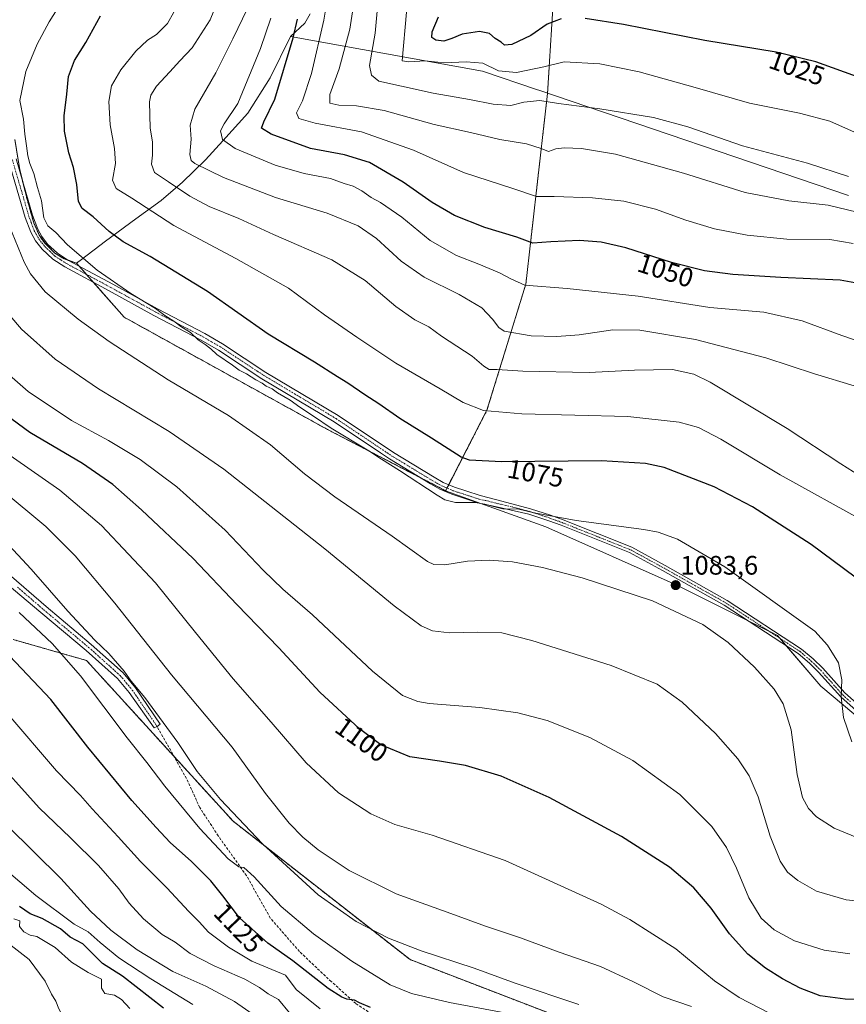
# Model space of a CAD drawing. Units: metres. Extents: x 651438 to 654893, y 4746293 to 4748682.
# Drawn here: x 653479 to 653788, y 4747969 to 4748338 of the extents above; entities that cross this region are included whole.
import ezdxf
from ezdxf.enums import TextEntityAlignment as Align

# ---------------------------------------------------------------- set-up
doc = ezdxf.new("R2010")
doc.units = ezdxf.units.M
doc.header["$MEASUREMENT"] = 0
for name, pattern in [('TRAZO_Y_PUNTO', [1, 0.5, -0.25, 0, -0.25]), ('TRAZOS', [0.75, 0.5, -0.25]), ('TRAZOSX2', [1.5, 1, -0.5])]:
    doc.linetypes.add(name, pattern=pattern)
for name, color, linetype, lineweight in [('Arbolado forestal', 92, 'TRAZOS', 0), ('Arbolado forestal CxS', 92, 'Continuous', 0), ('Camino', 19, 'Continuous', 0), ('Camino Cxs', 19, 'Continuous', 0), ('Camino eje', 39, 'TRAZO_Y_PUNTO', 13), ('Carátula', 7, 'Continuous', 5), ('Cultivos herbáceos CxS', 92, 'Continuous', 0), ('Curva de nivel maestra', 36, 'Continuous', 30), ('Curva de nivel normal', 36, 'Continuous', 0), ('Municipio', 9, 'Continuous', 13), ('Municipio CxS', 142, 'Continuous', 0), ('Prado', 92, 'Continuous', 0), ('Prado CxS', 92, 'Continuous', 0), ('Punto de cota en terreno', 7, 'Continuous', 0), ('Rótulo de curva de nivel directora', 19, 'Continuous', 0), ('Rótulo de punto de cota en terreno', 19, 'Continuous', 0), ('Senda', 19, 'TRAZOSX2', 0)]:
    doc.layers.add(name, color=color, linetype=linetype, lineweight=lineweight)
doc.styles.add('Arial', font='txt', dxfattribs={"height": 0.2})

# ---------------------------------------------------------------- blocks, each defined once
blk = doc.blocks.new('*U163')
at = {"layer": 'Curva de nivel normal', "color": 36, "linetype": 'Continuous', "lineweight": 0}
blk.add_polyline3d([(653791.04, 4748254.48, 1045), (653782.26, 4748255.88, 1045), (653766.1, 4748256.04, 1045), (653751.32, 4748257.53, 1045), (653739, 4748259.92, 1045), (653728.26, 4748263.14, 1045), (653716.88, 4748267.22, 1045), (653705.02, 4748270.22, 1045), (653693.29, 4748271.57, 1045), (653678.95, 4748272.09, 1045), (653672.29, 4748271.97, 1045), (653663.86, 4748274.86, 1045), (653644.91, 4748281, 1045), (653626.2, 4748289.41, 1045), (653606.67, 4748296.28, 1045), (653589.31, 4748299.56, 1045), (653583.17, 4748301.21, 1045), (653582.34, 4748303.43, 1045), (653584.62, 4748307.91, 1045), (653588.01, 4748318.09, 1045), (653592.6, 4748338.06, 1045), (653594.71, 4748351.01, 1045)], dxfattribs=at)
blk = doc.blocks.new('*U170')
at = {"layer": 'Curva de nivel normal', "color": 36, "linetype": 'Continuous', "lineweight": 0}
blk.add_polyline3d([(653791.4, 4748201.08, 1060), (653776.56, 4748205.58, 1060), (653758.29, 4748211.55, 1060), (653731.88, 4748218.46, 1060), (653710.99, 4748222.01, 1060), (653700.88, 4748222.04, 1060), (653688.29, 4748220.22, 1060), (653679.95, 4748219.57, 1060), (653670.29, 4748219.78, 1060), (653660.17, 4748221.58, 1060), (653658.18, 4748222.9, 1060), (653655.83, 4748226.08, 1060), (653651.84, 4748230.31, 1060), (653643.29, 4748235.26, 1060), (653630.25, 4748241.79, 1060), (653621.56, 4748247.86, 1060), (653612.3, 4748256.33, 1060), (653605.51, 4748261.04, 1060), (653593.79, 4748265.83, 1060), (653574.52, 4748271.68, 1060), (653555.04, 4748279.14, 1060), (653544.2, 4748284.38, 1060), (653542.84, 4748285.48, 1060), (653542.32, 4748287.8, 1060), (653542.93, 4748293.51, 1060), (653542.48, 4748298.75, 1060), (653544.27, 4748304.73, 1060), (653552.08, 4748318.3, 1060), (653558.44, 4748331.04, 1060), (653563.99, 4748342.41, 1060)], dxfattribs=at)
blk = doc.blocks.new('*U192')
at = {"layer": 'Curva de nivel normal', "color": 36, "linetype": 'Continuous', "lineweight": 0}
blk.add_polyline3d([(653798.26, 4748164.38, 1065), (653786.35, 4748171.86, 1065), (653766.22, 4748185.14, 1065), (653737.38, 4748202.52, 1065), (653731.31, 4748205.47, 1065), (653723.29, 4748207.19, 1065), (653709.07, 4748206.91, 1065), (653692.1, 4748206.12, 1065), (653667.13, 4748206.63, 1065), (653657.51, 4748207.2, 1065), (653654.6, 4748207.21, 1065), (653652.59, 4748208.43, 1065), (653648.18, 4748212.2, 1065), (653636.67, 4748219.73, 1065), (653632.01, 4748223.25, 1065), (653626.71, 4748225.76, 1065), (653619.62, 4748230.78, 1065), (653608.13, 4748240.55, 1065), (653595.62, 4748248.36, 1065), (653573.79, 4748257.84, 1065), (653560.68, 4748263.75, 1065), (653549.57, 4748268.33, 1065), (653542.35, 4748272.1, 1065), (653534.36, 4748277.49, 1065), (653529.17, 4748281.08, 1065), (653528.01, 4748284.15, 1065), (653528.42, 4748287.57, 1065), (653528.43, 4748292.52, 1065), (653527.52, 4748297.61, 1065), (653527.2, 4748307.52, 1065), (653527.71, 4748309.93, 1065), (653529.89, 4748313.37, 1065), (653534.87, 4748318.71, 1065), (653538.58, 4748322.88, 1065), (653543.26, 4748327.75, 1065), (653549.97, 4748338.18, 1065), (653552.7, 4748345, 1065)], dxfattribs=at)
blk = doc.blocks.new('*U195')
at = {"layer": 'Curva de nivel normal', "color": 36, "linetype": 'Continuous', "lineweight": 0}
blk.add_polyline3d([(653791.52, 4748296.16, 1030), (653782.26, 4748300.27, 1030), (653770.85, 4748303.31, 1030), (653752.19, 4748306.98, 1030), (653731.82, 4748312.9, 1030), (653710.81, 4748318.72, 1030), (653696.01, 4748321.74, 1030), (653682.62, 4748322.54, 1030), (653675.1, 4748320.56, 1030), (653664.8, 4748318.47, 1030), (653658.08, 4748319.16, 1030), (653652.24, 4748321.94, 1030), (653645.99, 4748322.51, 1030), (653637.73, 4748322.12, 1030), (653630.61, 4748322.8, 1030), (653624.46, 4748322.51, 1030), (653622, 4748322.85, 1030), (653623.63, 4748341.05, 1030)], dxfattribs=at)
blk = doc.blocks.new('*U223')
at = {"layer": 'Curva de nivel normal', "color": 36, "linetype": 'Continuous', "lineweight": 0}
blk.add_polyline3d([(653792.52, 4748266.18, 1040), (653781.62, 4748268.81, 1040), (653766.86, 4748270.39, 1040), (653750.52, 4748273.47, 1040), (653727.36, 4748280.78, 1040), (653701.91, 4748287.87, 1040), (653689.17, 4748290.06, 1040), (653682.66, 4748290.28, 1040), (653679.56, 4748289.87, 1040), (653676.8, 4748288.93, 1040), (653674.1, 4748290.07, 1040), (653668.52, 4748291.77, 1040), (653658.62, 4748293.38, 1040), (653647.6, 4748296.02, 1040), (653633.94, 4748299.05, 1040), (653615.15, 4748304.22, 1040), (653604.78, 4748306.04, 1040), (653598.24, 4748306.19, 1040), (653594.85, 4748307.04, 1040), (653594.8, 4748310.28, 1040), (653598.33, 4748319.85, 1040), (653602.28, 4748334.66, 1040), (653604.5, 4748348.71, 1040)], dxfattribs=at)
blk = doc.blocks.new('*U226')
at = {"layer": 'Curva de nivel normal', "color": 36, "linetype": 'Continuous', "lineweight": 0}
blk.add_polyline3d([(653789.27, 4748279.5, 1035), (653773.91, 4748284.53, 1035), (653749.46, 4748291.06, 1035), (653729.06, 4748298.15, 1035), (653716.16, 4748301.58, 1035), (653696.06, 4748304.81, 1035), (653680.52, 4748306.92, 1035), (653673.56, 4748307.98, 1035), (653667.6, 4748307.35, 1035), (653662.74, 4748306.16, 1035), (653656.05, 4748306.67, 1035), (653647.2, 4748308.36, 1035), (653633.62, 4748310.75, 1035), (653621.67, 4748313.37, 1035), (653613.15, 4748315.27, 1035), (653610.43, 4748317.43, 1035), (653609.74, 4748321.08, 1035), (653611.88, 4748333.19, 1035), (653614.18, 4748359.33, 1035)], dxfattribs=at)
blk = doc.blocks.new('*U229')
at = {"layer": 'Curva de nivel normal', "color": 36, "linetype": 'Continuous', "lineweight": 0}
blk.add_polyline3d([(653800.95, 4748215.02, 1055), (653786.78, 4748219.93, 1055), (653771.93, 4748225.46, 1055), (653757.53, 4748228.71, 1055), (653737.31, 4748230.48, 1055), (653710.44, 4748234.74, 1055), (653683.8, 4748237.58, 1055), (653667.96, 4748238.76, 1055), (653662.63, 4748241.12, 1055), (653658.49, 4748243.39, 1055), (653650.75, 4748246.64, 1055), (653642.29, 4748249.88, 1055), (653632.42, 4748255.58, 1055), (653621.83, 4748264.26, 1055), (653613.77, 4748269.8, 1055), (653610.35, 4748271.62, 1055), (653606.8, 4748274.2, 1055), (653603.56, 4748275.9, 1055), (653600.21, 4748276.96, 1055), (653595.04, 4748278.72, 1055), (653585.19, 4748280.64, 1055), (653574.39, 4748283.78, 1055), (653559.36, 4748289.99, 1055), (653554.57, 4748293.37, 1055), (653553.82, 4748296.67, 1055), (653555.22, 4748299.22, 1055), (653560.4, 4748306.93, 1055), (653568.9, 4748327.53, 1055), (653572.76, 4748338.85, 1055)], dxfattribs=at)
blk = doc.blocks.new('*U232')
at = {"layer": 'Curva de nivel normal', "color": 36, "linetype": 'Continuous', "lineweight": 0}
blk.add_polyline3d([(653795.2, 4748150.24, 1070), (653763.67, 4748167.79, 1070), (653741.42, 4748181.17, 1070), (653733.06, 4748185.48, 1070), (653725.77, 4748187.52, 1070), (653706.57, 4748189.58, 1070), (653666.82, 4748190.6, 1070), (653652.5, 4748191.84, 1070), (653644.86, 4748194.9, 1070), (653636.25, 4748199.91, 1070), (653619.62, 4748209.53, 1070), (653605, 4748219.34, 1070), (653592.8, 4748227.75, 1070), (653579.33, 4748237.64, 1070), (653559.66, 4748248.84, 1070), (653536.43, 4748261.11, 1070), (653520.58, 4748271.38, 1070), (653514.78, 4748275.07, 1070), (653513.43, 4748278.2, 1070), (653514.45, 4748284.41, 1070), (653514.19, 4748290.04, 1070), (653512.52, 4748298.92, 1070), (653512.06, 4748307.6, 1070), (653513.06, 4748313.46, 1070), (653516.54, 4748319.43, 1070), (653522.18, 4748326.42, 1070), (653526.45, 4748330.6, 1070), (653529.91, 4748332.7, 1070), (653534.04, 4748336.87, 1070), (653536.42, 4748341.04, 1070)], dxfattribs=at)
blk = doc.blocks.new('*U252')
at = {"layer": 'Curva de nivel maestra', "color": 36, "linetype": 'Continuous', "lineweight": 30}
blk.add_polyline3d([(653798.54, 4748238.47, 1050), (653786.18, 4748240.74, 1050), (653763.91, 4748241.64, 1050), (653745.94, 4748242.77, 1050), (653735.26, 4748244.24, 1050), (653722.91, 4748247.27, 1050), (653705.76, 4748252.75, 1050), (653696.55, 4748254.97, 1050), (653688.38, 4748255.49, 1050), (653677.72, 4748255.06, 1050), (653670.95, 4748254.59, 1050), (653664.95, 4748256.75, 1050), (653652.97, 4748260.44, 1050), (653641.58, 4748264.91, 1050), (653633.24, 4748269.75, 1050), (653622.35, 4748277.37, 1050), (653609.77, 4748284.8, 1050), (653600.38, 4748287.62, 1050), (653587.59, 4748290.01, 1050), (653572.91, 4748295.33, 1050), (653569.28, 4748297.57, 1050), (653570.16, 4748300.03, 1050), (653574.18, 4748308.46, 1050), (653581.15, 4748331.48, 1050), (653582.73, 4748338.5, 1050)], dxfattribs=at)
blk = doc.blocks.new('*U259')
at = {"layer": 'Curva de nivel maestra', "color": 36, "linetype": 'Continuous', "lineweight": 30}
for points in [[(653794, 4748316.36, 1025), (653776.95, 4748322.48, 1025), (653762.18, 4748326.08, 1025), (653735.41, 4748330.52, 1025), (653704.95, 4748336.5, 1025), (653690.59, 4748338.7, 1025)], [(653681.49, 4748338.57, 1025), (653676.26, 4748336.56, 1025), (653670.16, 4748332.36, 1025), (653663.02, 4748328.97, 1025), (653660.3, 4748328.72, 1025), (653659.06, 4748329.82, 1025), (653656.85, 4748331.27, 1025), (653654.67, 4748333.09, 1025), (653650.96, 4748333.9, 1025), (653644.44, 4748332.9, 1025), (653640.6, 4748331.17, 1025), (653637.51, 4748330.26, 1025), (653634.55, 4748330.64, 1025), (653633.12, 4748331.56, 1025), (653633.19, 4748333.67, 1025), (653635.55, 4748339.32, 1025)]]:
    blk.add_polyline3d(points, dxfattribs=at)
blk = doc.blocks.new('5PATER')
at = {"layer": 'Carátula', "linetype": 'Continuous', "lineweight": 5}
h = blk.add_hatch(color=250, dxfattribs=at)
edge = h.paths.add_edge_path()
edge.add_ellipse((0, 0.01), major_axis=(-1.33, -1.34), ratio=0.999422, start_angle=0, end_angle=360)

msp = doc.modelspace()

# ---------------------------------------------------------------- linework, layer by layer
at = {"layer": 'Arbolado forestal', "color": 92, "linetype": 'TRAZOS', "lineweight": 0}
for points in [[(653678.8, 4748348.71, 1020.83), (653676.44, 4748310.65, 1033.64), (653676.44, 4748310.65, 1033.64), (653668.3, 4748239.19, 1054.48), (653653.72, 4748191.93, 1069.67), (653639.4, 4748164.05, 1078.68), (653638.75, 4748162.79, 1079.08), (653638.25, 4748161.82, 1079.27)], [(653638.25, 4748161.82, 1079.27), (653628.26, 4748166.99, 1079.2), (653594.02, 4748184.7, 1080.34), (653517.7, 4748226.82, 1082.02), (653506.26, 4748239.83, 1080.99), (653503.57, 4748242.89, 1080.95), (653500.87, 4748245.95, 1080.74), (653499.95, 4748247, 1080.74), (653499.94, 4748247, 1080.74), (653496.87, 4748248.11, 1081.19), (653495.21, 4748248.71, 1081.23), (653491.75, 4748250.82, 1081.29), (653488.01, 4748254.57, 1081.5), (653485.96, 4748257.36, 1081.76), (653483.84, 4748262.13, 1081.41), (653481.51, 4748270.48, 1081.76), (653479.83, 4748277.22, 1081.43), (653478.6, 4748282.11, 1081.41), (653476.82, 4748293.32, 1081.27)], [(653693.36, 4747959.79, 1118.83), (653624.9, 4747986.14, 1116.76), (653558.62, 4748037.94, 1115.76), (653536.45, 4748062.24, 1116.56), (653503.66, 4748098.18, 1117.51), (653476.19, 4748106.05, 1123.18)]]:
    msp.add_polyline3d(points, dxfattribs=at)
at = {"layer": 'Arbolado forestal CxS', "color": 92, "linetype": 'Continuous', "lineweight": 0}
for points in [[(653678.8, 4748348.71, 1020.83), (653676.45, 4748310.65, 1033.64), (653676.44, 4748310.65, 1033.65), (653668.3, 4748239.19, 1054.48), (653653.72, 4748191.93, 1069.67), (653638.25, 4748161.82, 1079.27), (653594.02, 4748184.7, 1080.34), (653517.7, 4748226.82, 1082.02), (653499.95, 4748247, 1080.74), (653499.94, 4748247, 1080.74), (653495.21, 4748248.71, 1081.23), (653491.75, 4748250.82, 1081.29), (653488.01, 4748254.57, 1081.5), (653485.96, 4748257.36, 1081.76), (653483.84, 4748262.13, 1081.41), (653481.51, 4748270.48, 1081.76), (653478.6, 4748282.11, 1081.41), (653476.82, 4748293.32, 1081.27)], [(653678.8, 4748348.71, 1020.83), (653676.45, 4748310.65, 1033.64), (653676.44, 4748310.65, 1033.65), (653668.3, 4748239.19, 1054.48), (653653.72, 4748191.93, 1069.67), (653638.25, 4748161.82, 1079.27), (653594.02, 4748184.7, 1080.34), (653517.7, 4748226.82, 1082.02), (653499.95, 4748247, 1080.74), (653499.94, 4748247, 1080.74), (653495.21, 4748248.71, 1081.23), (653491.75, 4748250.82, 1081.29), (653488.01, 4748254.57, 1081.5), (653485.96, 4748257.36, 1081.76), (653483.84, 4748262.13, 1081.41), (653481.51, 4748270.48, 1081.76), (653478.6, 4748282.11, 1081.41), (653476.82, 4748293.32, 1081.27)], [(653476.19, 4748106.05, 1123.18), (653503.66, 4748098.18, 1117.51), (653558.62, 4748037.94, 1115.76), (653624.9, 4747986.14, 1116.76), (653693.36, 4747959.79, 1118.83)], [(653476.19, 4748106.05, 1123.18), (653503.66, 4748098.18, 1117.51), (653558.62, 4748037.94, 1115.76), (653624.9, 4747986.14, 1116.76), (653693.36, 4747959.79, 1118.83)]]:
    msp.add_polyline3d(points, dxfattribs=at)
at = {"layer": 'Camino', "color": 19, "linetype": 'Continuous', "lineweight": 0}
for points in [[(653792.08, 4748079.48, 1078.83), (653786.31, 4748084.52, 1079.91), (653778.04, 4748093.77, 1081.44), (653774.58, 4748097.17, 1081.73), (653770.33, 4748100.76, 1081.92), (653742.63, 4748118.89, 1082.47), (653719.49, 4748131.9, 1082.49), (653707.17, 4748138.66, 1081.66), (653681.5, 4748148.86, 1080.41), (653676.89, 4748150.56, 1080.26), (653669.4, 4748153, 1080.3), (653656.79, 4748155.93, 1079.91), (653650.34, 4748157.3, 1079.74), (653640.62, 4748160.45, 1079.35), (653636.05, 4748162.39, 1079.35), (653632.52, 4748164.4, 1079.27), (653617.19, 4748173.72, 1079.16), (653613.79, 4748176, 1079.2), (653596.43, 4748187.61, 1079.21), (653569.4, 4748203.73, 1079.58), (653553.09, 4748214.47, 1079.5), (653546.59, 4748218.24, 1079.72), (653528.9, 4748227.49, 1080.49), (653512.13, 4748236.66, 1080.91), (653495.48, 4748245.65, 1081.88), (653490.97, 4748248.57, 1081.59), (653486.97, 4748252.3, 1081.88), (653484.54, 4748255.41, 1082.38), (653482.77, 4748258.62, 1082.24), (653480.69, 4748264.19, 1082.43), (653474.46, 4748285.51, 1082.63)], [(653477.22, 4748286.15, 1081.73), (653483.37, 4748265.09, 1081.34), (653485.35, 4748259.8, 1081.46), (653486.9, 4748256.98, 1081.55), (653489.07, 4748254.22, 1081.36), (653492.72, 4748250.81, 1081.15), (653496.92, 4748248.08, 1081.19), (653513.49, 4748239.15, 1080), (653530.23, 4748229.98, 1079.78), (653547.96, 4748220.72, 1078.88), (653554.58, 4748216.87, 1078.53), (653570.91, 4748206.13, 1078.75), (653597.94, 4748190, 1078.39), (653618.71, 4748176.11, 1078.41), (653633.95, 4748166.84, 1078.54), (653637.3, 4748164.94, 1078.58), (653641.61, 4748163.1, 1078.77), (653645.86, 4748161.73, 1078.67), (653651.21, 4748159.99, 1078.76), (653657.46, 4748158.35, 1079.08), (653670.01, 4748155.07, 1079.62), (653677.6, 4748152.6, 1079.66), (653682.28, 4748150.88, 1079.9), (653708.09, 4748140.62, 1081.26), (653720.54, 4748133.79, 1081.91), (653743.76, 4748120.73, 1081.87), (653771.62, 4748102.5, 1081.43), (653776.04, 4748098.77, 1081.28), (653779.61, 4748095.27, 1081.05), (653787.83, 4748086.06, 1079.58), (653793.42, 4748081.19, 1078.56)], [(653468.91, 4748135.26, 1117.42), (653488.46, 4748118.37, 1116.59), (653505.39, 4748104.21, 1115.84), (653517.35, 4748093.53, 1115.01), (653521.97, 4748088, 1114.86), (653531.23, 4748074.4, 1115.34), (653530.12, 4748073.44, 1115.85), (653529.01, 4748072.96, 1116.12), (653519.63, 4748086.24, 1115.84), (653515.25, 4748091.5, 1116.09), (653503.49, 4748102, 1116.85), (653486.57, 4748116.15, 1117.53), (653466.68, 4748132.81, 1118.43)]]:
    msp.add_polyline3d(points, dxfattribs=at)
at = {"layer": 'Camino Cxs', "color": 19, "linetype": 'Continuous', "lineweight": 0}
for points in [[(653792.08, 4748079.48, 1078.83), (653786.31, 4748084.52, 1079.91), (653778.04, 4748093.77, 1081.44), (653774.58, 4748097.17, 1081.73), (653770.33, 4748100.76, 1081.92), (653742.63, 4748118.89, 1082.47), (653719.49, 4748131.9, 1082.49), (653707.17, 4748138.66, 1081.66), (653681.5, 4748148.86, 1080.41), (653676.89, 4748150.56, 1080.26), (653669.4, 4748153, 1080.3), (653656.79, 4748155.93, 1079.91), (653650.34, 4748157.3, 1079.74), (653640.62, 4748160.45, 1079.35), (653636.05, 4748162.39, 1079.35), (653632.52, 4748164.4, 1079.27), (653617.19, 4748173.72, 1079.16), (653613.79, 4748176, 1079.2), (653596.43, 4748187.61, 1079.21), (653569.4, 4748203.73, 1079.58), (653553.09, 4748214.47, 1079.5), (653546.59, 4748218.24, 1079.72), (653528.9, 4748227.49, 1080.49), (653512.13, 4748236.66, 1080.91), (653495.48, 4748245.65, 1081.88), (653490.97, 4748248.57, 1081.59), (653486.97, 4748252.3, 1081.88), (653484.54, 4748255.41, 1082.38), (653482.77, 4748258.62, 1082.24), (653480.69, 4748264.19, 1082.43), (653474.46, 4748285.51, 1082.63)], [(653477.22, 4748286.15, 1081.73), (653483.37, 4748265.09, 1081.34), (653485.35, 4748259.8, 1081.46), (653486.9, 4748256.98, 1081.55), (653489.07, 4748254.22, 1081.36), (653492.72, 4748250.81, 1081.15), (653496.92, 4748248.08, 1081.19), (653513.49, 4748239.15, 1080), (653530.23, 4748229.98, 1079.78), (653547.96, 4748220.72, 1078.88), (653554.58, 4748216.87, 1078.53), (653570.91, 4748206.13, 1078.75), (653597.94, 4748190, 1078.39), (653618.71, 4748176.11, 1078.41), (653633.95, 4748166.84, 1078.54), (653637.3, 4748164.94, 1078.58), (653641.61, 4748163.1, 1078.77), (653645.86, 4748161.73, 1078.67), (653651.21, 4748159.99, 1078.76), (653657.46, 4748158.35, 1079.08), (653670.01, 4748155.07, 1079.62), (653677.6, 4748152.6, 1079.66), (653682.28, 4748150.88, 1079.9), (653708.09, 4748140.62, 1081.26), (653720.54, 4748133.79, 1081.91), (653743.76, 4748120.73, 1081.87), (653771.62, 4748102.5, 1081.43), (653776.04, 4748098.77, 1081.28), (653779.61, 4748095.27, 1081.05), (653787.83, 4748086.06, 1079.58), (653793.42, 4748081.19, 1078.56)], [(653468.91, 4748135.26, 1117.42), (653488.46, 4748118.37, 1116.59), (653505.39, 4748104.21, 1115.84), (653517.35, 4748093.53, 1115.01), (653521.97, 4748088, 1114.86), (653531.23, 4748074.4, 1115.34), (653530.12, 4748073.44, 1115.85), (653529.01, 4748072.96, 1116.12), (653519.63, 4748086.24, 1115.84), (653515.25, 4748091.5, 1116.09), (653503.49, 4748102, 1116.85), (653486.57, 4748116.15, 1117.53), (653466.68, 4748132.81, 1118.43)]]:
    msp.add_polyline3d(points, dxfattribs=at)
at = {"layer": 'Camino eje', "color": 39, "linetype": 'TRAZO_Y_PUNTO', "lineweight": 13}
for points in [[(653475.84, 4748285.83, 1082.22), (653482.03, 4748264.64, 1081.9), (653483.02, 4748262, 1081.72), (653484.06, 4748259.21, 1081.89), (653484.84, 4748257.8, 1081.97), (653485.72, 4748256.2, 1081.91), (653486.94, 4748254.64, 1081.67), (653488.02, 4748253.26, 1081.62), (653489.85, 4748251.56, 1081.52), (653491.85, 4748249.69, 1081.37), (653494.1, 4748248.23, 1081.4), (653496.2, 4748246.87, 1081.55), (653504.53, 4748242.37, 1080.91), (653512.81, 4748237.91, 1080.46), (653521.18, 4748233.32, 1080.45), (653529.57, 4748228.74, 1080.22), (653538.41, 4748224.11, 1079.7), (653547.28, 4748219.48, 1079.31), (653550.53, 4748217.6, 1079.11), (653553.84, 4748215.67, 1079.03), (653562, 4748210.3, 1079.08), (653570.16, 4748204.93, 1079.2), (653583.67, 4748196.87, 1078.92), (653597.19, 4748188.81, 1078.8), (653616.25, 4748176.06, 1078.82), (653617.95, 4748174.92, 1078.82), (653625.62, 4748170.26, 1078.9), (653633.24, 4748165.62, 1078.94), (653634.91, 4748164.67, 1078.95), (653636.68, 4748163.67, 1079.09), (653638.96, 4748162.7, 1079.07), (653641.12, 4748161.78, 1079.07), (653643.24, 4748161.09, 1079.04), (653648.1, 4748159.52, 1079.11), (653650.78, 4748158.65, 1079.23), (653654, 4748157.96, 1079.36), (653657.13, 4748157.14, 1079.49), (653663.43, 4748155.68, 1079.52), (653669.71, 4748154.04, 1079.96), (653677.25, 4748151.58, 1079.96), (653679.59, 4748150.72, 1080.06), (653681.89, 4748149.87, 1080.16), (653694.73, 4748144.77, 1080.89), (653707.63, 4748139.64, 1081.46), (653720.02, 4748132.85, 1082.18), (653731.59, 4748126.34, 1082.28), (653743.2, 4748119.81, 1082.17), (653770.98, 4748101.63, 1081.65), (653775.31, 4748097.97, 1081.49), (653777.1, 4748096.22, 1081.36), (653778.83, 4748094.52, 1081.25), (653782.94, 4748089.92, 1080.56), (653787.07, 4748085.29, 1079.76), (653789.96, 4748082.77, 1079.27)], [(653477.74, 4748125.71, 1117.46), (653487.52, 4748117.26, 1117.11), (653504.44, 4748103.11, 1116.41), (653516.3, 4748092.52, 1115.66), (653518.61, 4748089.75, 1115.43), (653520.8, 4748087.12, 1115.42), (653524.86, 4748081.17, 1115.66), (653530.12, 4748073.44, 1115.85)]]:
    msp.add_polyline3d(points, dxfattribs=at)
at = {"layer": 'Cultivos herbáceos CxS', "color": 92, "linetype": 'Continuous', "lineweight": 0}
for points in [[(653795.15, 4748075.02, 1078.88), (653778.88, 4748088.59, 1081.85), (653762.61, 4748107.58, 1081.92), (653724.65, 4748126.57, 1083.21), (653675.85, 4748148.28, 1081.06), (653638.25, 4748161.82, 1079.27), (653653.72, 4748191.93, 1069.67), (653668.3, 4748239.19, 1054.48), (653676.44, 4748310.65, 1033.65), (653676.45, 4748310.65, 1033.64), (653678.8, 4748348.71, 1020.83)], [(653795.15, 4748075.02, 1078.88), (653778.88, 4748088.59, 1081.85), (653762.61, 4748107.58, 1081.92), (653724.65, 4748126.57, 1083.21), (653675.85, 4748148.28, 1081.06), (653638.25, 4748161.82, 1079.27), (653653.72, 4748191.93, 1069.67), (653668.3, 4748239.19, 1054.48), (653676.44, 4748310.65, 1033.65), (653676.45, 4748310.65, 1033.64), (653678.8, 4748348.71, 1020.83)], [(653678.8, 4748348.71, 1020.83), (653676.44, 4748310.65, 1033.64), (653676.44, 4748310.65, 1033.64), (653668.3, 4748239.19, 1054.48), (653653.72, 4748191.93, 1069.67), (653639.4, 4748164.05, 1078.68), (653638.75, 4748162.79, 1079.08), (653638.25, 4748161.82, 1079.27)], [(653638.25, 4748161.82, 1079.27), (653651.46, 4748157.06, 1079.8), (653675.85, 4748148.28, 1081.06), (653724.65, 4748126.57, 1083.21), (653751.15, 4748113.32, 1082.39), (653759.52, 4748109.13, 1082), (653762.61, 4748107.58, 1081.92), (653763.54, 4748106.5, 1082.01), (653766.06, 4748103.56, 1082.08), (653778.88, 4748088.59, 1081.85), (653795.15, 4748075.02, 1078.88), (653803.99, 4748072.37, 1078.11), (653814.81, 4748069.12, 1078.07), (653822.26, 4748066.88, 1078.64), (653868.36, 4748069.59, 1082.77), (653905.81, 4748074.31, 1085.15), (653914.67, 4748075.42, 1085.5), (653921.41, 4748076.27, 1085.66), (653932.71, 4748077.69, 1085.91)]]:
    msp.add_polyline3d(points, dxfattribs=at)
at = {"layer": 'Curva de nivel maestra', "color": 36, "linetype": 'Continuous', "lineweight": 30}
for points in [[(653791.72, 4748129.47, 1075), (653775.21, 4748141.63, 1075), (653753.31, 4748155.73, 1075), (653738.94, 4748163.3, 1075), (653720.1, 4748170.52, 1075), (653713.13, 4748171.96, 1075), (653696.67, 4748172.95, 1075), (653659.18, 4748172.66, 1075), (653647.18, 4748173.27, 1075), (653644.01, 4748174.43, 1075), (653632.98, 4748181.47, 1075), (653621.13, 4748188.81, 1075), (653613.23, 4748194.38, 1075), (653607.99, 4748197.73, 1075), (653601.63, 4748202.08, 1075), (653597.66, 4748204.44, 1075), (653589.11, 4748209.96, 1075), (653571.72, 4748220.4, 1075), (653548.96, 4748236.41, 1075), (653527.52, 4748249.56, 1075), (653517.32, 4748255.08, 1075), (653512.12, 4748258.89, 1075), (653506.11, 4748264.38, 1075), (653501.98, 4748267.58, 1075), (653500.6, 4748270.12, 1075), (653500.07, 4748276.51, 1075), (653498.76, 4748282.85, 1075), (653497.02, 4748288.44, 1075), (653495.44, 4748296.53, 1075), (653495.21, 4748302.3, 1075), (653496.27, 4748310.36, 1075), (653496.92, 4748316.98, 1075), (653499.1, 4748323.03, 1075), (653503.36, 4748329.71, 1075), (653508.92, 4748339.67, 1075)], [(653801.02, 4747971.12, 1100), (653787.95, 4747971.31, 1100), (653778.66, 4747972.58, 1100), (653771.1, 4747975.39, 1100), (653764.49, 4747978.91, 1100), (653758.12, 4747982.88, 1100), (653751.48, 4747988.23, 1100), (653744.68, 4747995.77, 1100), (653737.8, 4748005.38, 1100), (653731.32, 4748013.05, 1100), (653722.21, 4748020.79, 1100), (653704.22, 4748032.3, 1100), (653677.08, 4748046.83, 1100), (653659.07, 4748054.86, 1100), (653645.67, 4748058.87, 1100), (653636, 4748060.53, 1100), (653624.8, 4748062.14, 1100), (653613.92, 4748066.6, 1100), (653605.96, 4748072.54, 1100), (653591.09, 4748086.36, 1100), (653575.68, 4748102.89, 1100), (653560.03, 4748119.12, 1100), (653543.65, 4748136.35, 1100), (653524.31, 4748154.65, 1100), (653513.57, 4748164.14, 1100), (653502.08, 4748172.02, 1100), (653482.41, 4748183.59, 1100), (653466.67, 4748195.12, 1100)], [(653610.11, 4747968.2, 1125), (653605.9, 4747970, 1125), (653604.12, 4747970.92, 1125), (653601.18, 4747971.28, 1125), (653599.33, 4747972.09, 1125), (653594.2, 4747975.29, 1125), (653580.93, 4747985.68, 1125), (653571.57, 4747992.33, 1125), (653561.01, 4748001.77, 1125), (653554.72, 4748010.08, 1125), (653550.27, 4748015.67, 1125), (653542.99, 4748022.94, 1125), (653534.94, 4748029.96, 1125), (653529.7, 4748035.61, 1125), (653520.64, 4748045.72, 1125), (653504.18, 4748065.77, 1125), (653490.23, 4748083.64, 1125), (653472.67, 4748102.2, 1125)], [(653532.55, 4747967.98, 1150), (653517.14, 4747979.91, 1150), (653509.58, 4747984.73, 1150), (653502.27, 4747992.06, 1150), (653497.5, 4747994.58, 1150), (653493.86, 4747997.66, 1150), (653487.08, 4748001.54, 1150), (653482.58, 4748003.34, 1150), (653478.56, 4748005.98, 1150)]]:
    msp.add_polyline3d(points, dxfattribs=at)
at = {"layer": 'Curva de nivel normal', "color": 36, "linetype": 'Continuous', "lineweight": 0}
for points in [[(653790.5, 4748067.76, 1080), (653787.36, 4748076.84, 1080), (653786.52, 4748084.54, 1080), (653786.78, 4748090.91, 1080), (653785.46, 4748097.31, 1080), (653781.41, 4748104, 1080), (653776.62, 4748109.2, 1080), (653742.91, 4748133.29, 1080), (653725.18, 4748143.69, 1080), (653717.96, 4748146.26, 1080), (653712.52, 4748147.28, 1080), (653687.21, 4748150.63, 1080), (653671.48, 4748153.57, 1080), (653665.74, 4748154.83, 1080), (653659.64, 4748155.06, 1080), (653656.69, 4748155.78, 1080), (653652.88, 4748156.74, 1080), (653649.26, 4748157.44, 1080), (653641.89, 4748157.42, 1080), (653637.96, 4748158.4, 1080), (653635.02, 4748160.1, 1080), (653620.94, 4748169.36, 1080), (653614.18, 4748173.6, 1080), (653609.41, 4748176.76, 1080), (653595.37, 4748185.18, 1080), (653588.69, 4748189.71, 1080), (653583.56, 4748193.08, 1080), (653579.96, 4748195.78, 1080), (653575.27, 4748198.46, 1080), (653573.22, 4748199.97, 1080), (653570.93, 4748201.02, 1080), (653569.49, 4748202.12, 1080), (653567.12, 4748203.37, 1080), (653563.63, 4748205.59, 1080), (653560.88, 4748206.97, 1080), (653558.41, 4748208.83, 1080), (653552.46, 4748212.88, 1080), (653550.22, 4748214.97, 1080), (653548.16, 4748216.58, 1080), (653545.52, 4748218.27, 1080), (653542.56, 4748221.02, 1080), (653539.01, 4748223.28, 1080), (653536.4, 4748225.26, 1080), (653533.04, 4748227.39, 1080), (653529.53, 4748230.02, 1080), (653520.24, 4748235.66, 1080), (653507.69, 4748244.45, 1080), (653496.51, 4748253.93, 1080), (653492.1, 4748258.52, 1080), (653489.12, 4748261.03, 1080), (653487.7, 4748264.05, 1080), (653486.73, 4748270.37, 1080), (653485.24, 4748275.37, 1080), (653483.87, 4748280.62, 1080), (653482.34, 4748284.37, 1080), (653481.64, 4748287.29, 1080), (653481.21, 4748291.04, 1080), (653480.48, 4748295.37, 1080), (653479.98, 4748301.04, 1080), (653478.7, 4748308.04, 1080), (653480.92, 4748318.81, 1080), (653485.14, 4748329.13, 1080), (653489.68, 4748337.48, 1080), (653495.03, 4748346.04, 1080)], [(653472.46, 4748266.67, 1085), (653480.33, 4748247.37, 1085), (653482.68, 4748243.04, 1085), (653488.19, 4748236.37, 1085), (653500.48, 4748226.12, 1085), (653512.12, 4748217.68, 1085), (653534.26, 4748203.4, 1085), (653556.92, 4748189.97, 1085), (653572.6, 4748178.98, 1085), (653585.32, 4748168.13, 1085), (653596.74, 4748159.49, 1085), (653618.18, 4748144.72, 1085), (653631.41, 4748135.3, 1085), (653633.81, 4748134.18, 1085), (653638, 4748133.99, 1085), (653646.38, 4748135.41, 1085), (653654.62, 4748135.79, 1085), (653663.3, 4748135.14, 1085), (653674.57, 4748133.06, 1085), (653689.47, 4748129.22, 1085), (653715.76, 4748120.49, 1085), (653734.65, 4748111.63, 1085), (653744.16, 4748104.95, 1085), (653754.01, 4748095.7, 1085), (653761.32, 4748087.42, 1085), (653764.78, 4748081.98, 1085), (653767.77, 4748072.24, 1085), (653770, 4748055.51, 1085), (653772.06, 4748046.92, 1085), (653774.22, 4748042.78, 1085), (653777.21, 4748039.61, 1085), (653783.84, 4748035.41, 1085), (653794.49, 4748030.99, 1085)], [(653798.45, 4748007.55, 1090), (653788.34, 4748008.52, 1090), (653777.31, 4748011.78, 1090), (653770.22, 4748015.73, 1090), (653766.44, 4748018.86, 1090), (653763.61, 4748023.03, 1090), (653759.94, 4748032.36, 1090), (653755.34, 4748047.16, 1090), (653752.02, 4748055.04, 1090), (653747.72, 4748061.39, 1090), (653739.4, 4748070.86, 1090), (653726.94, 4748082.54, 1090), (653717.56, 4748089.34, 1090), (653700.32, 4748096.28, 1090), (653670.55, 4748105.72, 1090), (653659.33, 4748108.52, 1090), (653650.18, 4748108.82, 1090), (653639.64, 4748108.61, 1090), (653633.31, 4748109.28, 1090), (653629.03, 4748111.12, 1090), (653618.91, 4748118.66, 1090), (653593, 4748140.08, 1090), (653555.05, 4748169.89, 1090), (653534.63, 4748184.04, 1090), (653508.19, 4748199.94, 1090), (653491.84, 4748211.12, 1090), (653479.32, 4748222.35, 1090), (653471.16, 4748231.64, 1090)], [(653789.71, 4747988.35, 1095), (653780.07, 4747989.64, 1095), (653769.05, 4747993.11, 1095), (653761.4, 4747997.23, 1095), (653756.52, 4748001.61, 1095), (653751.83, 4748009.25, 1095), (653747.3, 4748020.39, 1095), (653743.52, 4748028.18, 1095), (653737.97, 4748036.01, 1095), (653725.99, 4748047.98, 1095), (653708.36, 4748060.78, 1095), (653692.3, 4748069.3, 1095), (653676.27, 4748075.66, 1095), (653665.36, 4748078.64, 1095), (653651.02, 4748080.57, 1095), (653632.08, 4748082.11, 1095), (653627.79, 4748082.86, 1095), (653622.14, 4748085.1, 1095), (653610.89, 4748094.15, 1095), (653588.32, 4748115.28, 1095), (653577.18, 4748124.93, 1095), (653569.89, 4748131.98, 1095), (653555.55, 4748146.97, 1095), (653537.51, 4748163.26, 1095), (653523.79, 4748173.54, 1095), (653511.89, 4748180.64, 1095), (653498.06, 4748188.15, 1095), (653481.74, 4748198.94, 1095), (653468.78, 4748210.16, 1095)], [(653763.53, 4747964.01, 1105), (653748.24, 4747971.99, 1105), (653739.05, 4747978.24, 1105), (653724.48, 4747990.23, 1105), (653707.32, 4748001.1, 1105), (653696.56, 4748006.94, 1105), (653660.59, 4748023.27, 1105), (653633.23, 4748032.71, 1105), (653619.2, 4748036.73, 1105), (653610.27, 4748040.69, 1105), (653598.08, 4748048.57, 1105), (653585.94, 4748059.89, 1105), (653572.82, 4748075.04, 1105), (653558.65, 4748091.34, 1105), (653544.55, 4748108.64, 1105), (653529.54, 4748127.29, 1105), (653509.3, 4748148.72, 1105), (653493.6, 4748162.02, 1105), (653470.73, 4748177.81, 1105)], [(653730.46, 4747968.51, 1110), (653719.75, 4747972.14, 1110), (653708.71, 4747977.87, 1110), (653696.25, 4747983.51, 1110), (653680.77, 4747988.86, 1110), (653666.3, 4747994.34, 1110), (653653.22, 4747998.7, 1110), (653640.23, 4748003.35, 1110), (653619.69, 4748010.72, 1110), (653602.06, 4748019.57, 1110), (653590.42, 4748027.31, 1110), (653584.77, 4748032.02, 1110), (653579.54, 4748037.31, 1110), (653570.7, 4748048.37, 1110), (653558.21, 4748065.7, 1110), (653535.46, 4748092.77, 1110), (653514.32, 4748119.65, 1110), (653499.33, 4748137.4, 1110), (653488.43, 4748148.43, 1110), (653472.02, 4748162.01, 1110)], [(653469.36, 4748146.78, 1115), (653482.95, 4748132.37, 1115), (653496.58, 4748116.66, 1115), (653506.76, 4748105.85, 1115), (653512.02, 4748100.78, 1115), (653517.75, 4748094.17, 1115), (653520.38, 4748090.47, 1115), (653525.45, 4748084.33, 1115), (653537.85, 4748067.44, 1115), (653545.07, 4748056.66, 1115), (653553.84, 4748046.1, 1115), (653569.57, 4748029.53, 1115), (653590.52, 4748010.42, 1115), (653604.74, 4748000.37, 1115), (653616.78, 4747994.2, 1115), (653629.08, 4747989.36, 1115), (653648.95, 4747982.87, 1115), (653664.26, 4747977.33, 1115), (653688.23, 4747969.34, 1115)], [(653662.46, 4747965.79, 1120), (653639.67, 4747970.06, 1120), (653625.44, 4747973.43, 1120), (653617.47, 4747976.68, 1120), (653603.07, 4747985.61, 1120), (653588.72, 4747995.8, 1120), (653576.66, 4748006.08, 1120), (653566.44, 4748017.2, 1120), (653562.65, 4748020.68, 1120), (653560.78, 4748020.91, 1120), (653556.78, 4748023.87, 1120), (653546.12, 4748035.2, 1120), (653532.98, 4748051.07, 1120), (653526.22, 4748059.97, 1120), (653518.85, 4748069.27, 1120), (653501.39, 4748092.48, 1120), (653490.8, 4748104.56, 1120), (653478.41, 4748116.16, 1120)], [(653591.24, 4747967.66, 1130), (653582.18, 4747974.94, 1130), (653578.2, 4747980.29, 1130), (653573.16, 4747982.37, 1130), (653565.64, 4747985.49, 1130), (653556.81, 4747990.85, 1130), (653549.4, 4747996.45, 1130), (653545.81, 4748000.23, 1130), (653541.85, 4748004.27, 1130), (653533.83, 4748012.92, 1130), (653523.83, 4748022.95, 1130), (653515.56, 4748032.13, 1130), (653505.75, 4748042.58, 1130), (653501.38, 4748047.64, 1130), (653492.42, 4748056.88, 1130), (653473.78, 4748078.54, 1130)], [(653579.74, 4747966.16, 1135), (653575.56, 4747971.17, 1135), (653571.69, 4747973.31, 1135), (653568.43, 4747975.68, 1135), (653562.95, 4747978.76, 1135), (653551.51, 4747983.76, 1135), (653542.55, 4747988.46, 1135), (653536.93, 4747992.63, 1135), (653531.98, 4747995.59, 1135), (653525.03, 4748001.39, 1135), (653519.59, 4748007.24, 1135), (653515.7, 4748012.7, 1135), (653508.11, 4748021.34, 1135), (653497.61, 4748031.7, 1135), (653485.87, 4748042.96, 1135), (653467.19, 4748063.67, 1135)], [(653568.66, 4747963.76, 1140), (653559.06, 4747970.38, 1140), (653548.42, 4747976.15, 1140), (653535.97, 4747981.63, 1140), (653522.64, 4747989.74, 1140), (653512.77, 4747997.21, 1140), (653505.16, 4748004.26, 1140), (653494.05, 4748016.47, 1140), (653473.93, 4748036.32, 1140)], [(653543.45, 4747969.28, 1145), (653527.8, 4747978.88, 1145), (653515.78, 4747986.86, 1145), (653508.77, 4747992.49, 1145), (653504.26, 4747996.55, 1145), (653499.07, 4747999.46, 1145), (653484.63, 4748010.21, 1145), (653472.71, 4748020.41, 1145)], [(653519.85, 4747967.8, 1155), (653516.75, 4747971.15, 1155), (653514.16, 4747972.76, 1155), (653510.56, 4747973.38, 1155), (653509.26, 4747975.45, 1155), (653509.27, 4747978.76, 1155), (653504.29, 4747981.31, 1155), (653498.04, 4747985.2, 1155), (653491.91, 4747990.66, 1155), (653484.99, 4747994.75, 1155), (653482.51, 4747995.27, 1155), (653480.12, 4747996.54, 1155), (653478.56, 4747998.54, 1155), (653478.6, 4748000.69, 1155), (653476.39, 4748001.39, 1155)], [(653473.58, 4747934.81, 1160), (653479.68, 4747936.34, 1160), (653484.22, 4747936.86, 1160), (653488.63, 4747937.91, 1160), (653493, 4747938.04, 1160), (653496.38, 4747939.04, 1160), (653498.74, 4747939.33, 1160), (653500.72, 4747940.97, 1160), (653500.06, 4747942.7, 1160), (653497.76, 4747943.91, 1160), (653496.39, 4747945.18, 1160), (653496.34, 4747947.57, 1160), (653497.37, 4747952.56, 1160), (653496.99, 4747958.41, 1160), (653496.16, 4747960.58, 1160), (653495.14, 4747961.89, 1160), (653494.59, 4747965.01, 1160), (653493.3, 4747967.72, 1160), (653492.13, 4747970.55, 1160), (653490.53, 4747973.18, 1160), (653488.15, 4747978.12, 1160), (653482.21, 4747986.13, 1160), (653475.36, 4747991.39, 1160)]]:
    msp.add_polyline3d(points, dxfattribs=at)
at = {"layer": 'Municipio', "color": 9, "linetype": 'Continuous', "lineweight": 13}
for points in [[(653587.5, 4748340.48, 1047.64), (653585.42, 4748337, 1048.39), (653580.16, 4748331.93, 1050.3)], [(653587.5, 4748340.48, 1047.64), (653585.42, 4748337, 1048.39), (653580.16, 4748331.93, 1050.3)], [(653476.82, 4748293.37, 1081.27), (653478.61, 4748282.15, 1081.4), (653481.52, 4748270.52, 1081.75), (653483.84, 4748262.17, 1081.4), (653485.96, 4748257.4, 1081.76), (653488.02, 4748254.61, 1081.49), (653491.76, 4748250.86, 1081.28), (653495.22, 4748248.75, 1081.22), (653499.95, 4748247.04, 1080.73), (653501.78, 4748248.45, 1080.04), (653510.77, 4748255.32, 1075.97), (653522.1, 4748263.72, 1071.4), (653531.66, 4748270.59, 1067.79), (653539.58, 4748277.42, 1063.57), (653548.24, 4748285.79, 1058.34), (653554.75, 4748292.86, 1054.83), (653564.15, 4748303.28, 1053.02), (653572.49, 4748316.46, 1051.56), (653580.16, 4748331.93, 1050.3)], [(653476.82, 4748293.37, 1081.27), (653478.61, 4748282.15, 1081.4), (653481.52, 4748270.52, 1081.75), (653483.84, 4748262.17, 1081.4), (653485.96, 4748257.4, 1081.76), (653488.02, 4748254.61, 1081.49), (653491.76, 4748250.86, 1081.28), (653495.22, 4748248.75, 1081.22), (653499.95, 4748247.04, 1080.73), (653501.78, 4748248.45, 1080.04), (653510.77, 4748255.32, 1075.97), (653522.1, 4748263.72, 1071.4), (653531.66, 4748270.59, 1067.79), (653539.58, 4748277.42, 1063.57), (653548.24, 4748285.79, 1058.34), (653554.75, 4748292.86, 1054.83), (653564.15, 4748303.28, 1053.02), (653572.49, 4748316.46, 1051.56), (653580.16, 4748331.93, 1050.3)], [(653580.16, 4748331.93, 1050.3), (653652.05, 4748318.98, 1031.09), (653672.64, 4748311.99, 1033.33), (653673.13, 4748311.82, 1033.38), (653789.23, 4748272.37, 1037.42)], [(653580.16, 4748331.93, 1050.3), (653652.05, 4748318.98, 1031.09), (653672.64, 4748311.99, 1033.33), (653673.13, 4748311.82, 1033.38), (653789.23, 4748272.37, 1037.42)]]:
    msp.add_polyline3d(points, dxfattribs=at)
at = {"layer": 'Municipio CxS', "color": 142, "linetype": 'Continuous', "lineweight": 0}
for points in [[(653587.5, 4748340.48, 1047.64), (653585.42, 4748337, 1048.39), (653580.16, 4748331.93, 1050.3), (653572.49, 4748316.46, 1051.56), (653564.15, 4748303.28, 1053.02), (653554.75, 4748292.86, 1054.83), (653548.24, 4748285.79, 1058.34), (653539.58, 4748277.42, 1063.57), (653531.66, 4748270.59, 1067.79), (653522.1, 4748263.72, 1071.4), (653510.77, 4748255.32, 1075.97), (653501.78, 4748248.45, 1080.04), (653499.95, 4748247.04, 1080.73), (653495.22, 4748248.75, 1081.22), (653491.76, 4748250.86, 1081.28), (653488.02, 4748254.61, 1081.49), (653485.96, 4748257.4, 1081.76), (653483.84, 4748262.17, 1081.4), (653481.52, 4748270.52, 1081.75), (653478.61, 4748282.15, 1081.4), (653476.82, 4748293.37, 1081.27)], [(653587.5, 4748340.48, 1047.64), (653585.42, 4748337, 1048.39), (653580.16, 4748331.93, 1050.3), (653572.49, 4748316.46, 1051.56), (653564.15, 4748303.28, 1053.02), (653554.75, 4748292.86, 1054.83), (653548.24, 4748285.79, 1058.34), (653539.58, 4748277.42, 1063.57), (653531.66, 4748270.58, 1067.79), (653522.1, 4748263.72, 1071.4), (653510.77, 4748255.31, 1075.97), (653501.78, 4748248.45, 1080.04), (653499.95, 4748247.04, 1080.73), (653495.22, 4748248.75, 1081.22), (653491.76, 4748250.86, 1081.28), (653488.02, 4748254.61, 1081.49), (653485.96, 4748257.4, 1081.76), (653483.84, 4748262.17, 1081.4), (653481.52, 4748270.52, 1081.75), (653478.61, 4748282.15, 1081.4), (653476.82, 4748293.37, 1081.27)], [(653789.23, 4748272.37, 1037.42), (653673.13, 4748311.82, 1033.38), (653672.64, 4748311.99, 1033.33), (653652.05, 4748318.98, 1031.09), (653580.16, 4748331.93, 1050.3), (653585.42, 4748337, 1048.39), (653587.5, 4748340.48, 1047.64)], [(653789.23, 4748272.36, 1037.42), (653673.13, 4748311.82, 1033.38), (653672.64, 4748311.99, 1033.33), (653652.05, 4748318.98, 1031.09), (653580.16, 4748331.93, 1050.3), (653585.42, 4748337, 1048.39), (653587.5, 4748340.48, 1047.64)], [(653476.82, 4748293.37, 1081.27), (653478.61, 4748282.15, 1081.4), (653481.52, 4748270.52, 1081.75), (653483.84, 4748262.17, 1081.4), (653485.96, 4748257.4, 1081.76), (653488.02, 4748254.61, 1081.49), (653491.76, 4748250.86, 1081.28), (653495.22, 4748248.75, 1081.22), (653499.95, 4748247.04, 1080.73), (653501.78, 4748248.45, 1080.04), (653510.77, 4748255.32, 1075.97), (653522.1, 4748263.72, 1071.4), (653531.66, 4748270.59, 1067.79), (653539.58, 4748277.42, 1063.57), (653548.24, 4748285.79, 1058.34), (653554.75, 4748292.86, 1054.83), (653564.15, 4748303.28, 1053.02), (653572.49, 4748316.46, 1051.56), (653580.16, 4748331.93, 1050.3), (653652.05, 4748318.98, 1031.09), (653672.64, 4748311.99, 1033.33), (653673.13, 4748311.82, 1033.38), (653789.23, 4748272.37, 1037.42)], [(653476.82, 4748293.37, 1081.27), (653478.61, 4748282.15, 1081.4), (653481.52, 4748270.52, 1081.75), (653483.84, 4748262.17, 1081.4), (653485.96, 4748257.4, 1081.76), (653488.02, 4748254.61, 1081.49), (653491.76, 4748250.86, 1081.28), (653495.22, 4748248.75, 1081.22), (653499.95, 4748247.04, 1080.73), (653501.78, 4748248.45, 1080.04), (653510.77, 4748255.31, 1075.97), (653522.1, 4748263.72, 1071.4), (653531.66, 4748270.58, 1067.79), (653539.58, 4748277.42, 1063.57), (653548.24, 4748285.79, 1058.34), (653554.75, 4748292.86, 1054.83), (653564.15, 4748303.28, 1053.02), (653572.49, 4748316.46, 1051.56), (653580.16, 4748331.93, 1050.3), (653652.05, 4748318.98, 1031.09), (653672.64, 4748311.99, 1033.33), (653673.13, 4748311.82, 1033.38), (653789.23, 4748272.36, 1037.42)]]:
    msp.add_polyline3d(points, dxfattribs=at)
at = {"layer": 'Prado', "color": 92, "linetype": 'Continuous', "lineweight": 0}
for points in [[(653638.25, 4748161.82, 1079.27), (653628.26, 4748166.99, 1079.2), (653594.02, 4748184.7, 1080.34), (653517.7, 4748226.82, 1082.02), (653506.26, 4748239.83, 1080.99), (653503.57, 4748242.89, 1080.95), (653500.87, 4748245.95, 1080.74), (653499.95, 4748247, 1080.74), (653499.94, 4748247, 1080.74), (653496.87, 4748248.11, 1081.19), (653495.21, 4748248.71, 1081.23), (653491.75, 4748250.82, 1081.29), (653488.01, 4748254.57, 1081.5), (653485.96, 4748257.36, 1081.76), (653483.84, 4748262.13, 1081.41), (653481.51, 4748270.48, 1081.76), (653479.83, 4748277.22, 1081.43), (653478.6, 4748282.11, 1081.41), (653476.82, 4748293.32, 1081.27)], [(653638.25, 4748161.82, 1079.27), (653651.46, 4748157.06, 1079.8), (653675.85, 4748148.28, 1081.06), (653724.65, 4748126.57, 1083.21), (653751.15, 4748113.32, 1082.39), (653759.52, 4748109.13, 1082), (653762.61, 4748107.58, 1081.92), (653763.54, 4748106.5, 1082.01), (653766.06, 4748103.56, 1082.08), (653778.88, 4748088.59, 1081.85), (653795.15, 4748075.02, 1078.88), (653803.99, 4748072.37, 1078.11), (653814.81, 4748069.12, 1078.07), (653822.26, 4748066.88, 1078.64), (653868.36, 4748069.59, 1082.77), (653905.81, 4748074.31, 1085.15), (653914.67, 4748075.42, 1085.5), (653921.41, 4748076.27, 1085.66), (653932.71, 4748077.69, 1085.91)], [(653693.36, 4747959.79, 1118.83), (653624.9, 4747986.14, 1116.76), (653558.62, 4748037.94, 1115.76), (653536.45, 4748062.24, 1116.56), (653503.66, 4748098.18, 1117.51), (653476.19, 4748106.05, 1123.18)]]:
    msp.add_polyline3d(points, dxfattribs=at)
at = {"layer": 'Prado CxS', "color": 92, "linetype": 'Continuous', "lineweight": 0}
for points in [[(653476.82, 4748293.32, 1081.27), (653478.6, 4748282.11, 1081.41), (653481.51, 4748270.48, 1081.76), (653483.84, 4748262.13, 1081.41), (653485.96, 4748257.36, 1081.76), (653488.01, 4748254.57, 1081.5), (653491.75, 4748250.82, 1081.29), (653495.21, 4748248.71, 1081.23), (653499.94, 4748247, 1080.74), (653499.95, 4748247, 1080.74), (653517.7, 4748226.82, 1082.02), (653594.02, 4748184.7, 1080.34), (653638.25, 4748161.82, 1079.27), (653638.25, 4748161.82, 1079.27), (653675.85, 4748148.28, 1081.06), (653724.65, 4748126.57, 1083.21), (653762.61, 4748107.58, 1081.92), (653778.88, 4748088.59, 1081.85), (653795.15, 4748075.02, 1078.88)], [(653476.82, 4748293.32, 1081.27), (653478.6, 4748282.11, 1081.41), (653481.51, 4748270.48, 1081.76), (653483.84, 4748262.13, 1081.41), (653485.96, 4748257.36, 1081.76), (653488.01, 4748254.57, 1081.5), (653491.75, 4748250.82, 1081.29), (653495.21, 4748248.71, 1081.23), (653499.94, 4748247, 1080.74), (653499.95, 4748247, 1080.74), (653517.7, 4748226.82, 1082.02), (653594.02, 4748184.7, 1080.34), (653638.25, 4748161.82, 1079.27), (653638.25, 4748161.82, 1079.27), (653675.85, 4748148.28, 1081.06), (653724.65, 4748126.57, 1083.21), (653762.61, 4748107.58, 1081.92), (653778.88, 4748088.59, 1081.85), (653795.15, 4748075.02, 1078.88)], [(653693.36, 4747959.79, 1118.83), (653624.9, 4747986.14, 1116.76), (653558.62, 4748037.94, 1115.76), (653503.66, 4748098.18, 1117.51), (653476.19, 4748106.05, 1123.18)], [(653693.36, 4747959.79, 1118.83), (653624.9, 4747986.14, 1116.76), (653558.62, 4748037.94, 1115.76), (653503.66, 4748098.18, 1117.51), (653476.19, 4748106.05, 1123.18)]]:
    msp.add_polyline3d(points, dxfattribs=at)
at = {"layer": 'Senda', "color": 19, "linetype": 'TRAZOSX2', "lineweight": 0}
msp.add_polyline3d([(653621.82, 4747958.39, 1126.37), (653604.62, 4747969.64, 1124.86), (653595.36, 4747977.9, 1124.09), (653583.46, 4747989.15, 1122.81), (653572.54, 4748001.72, 1121.78), (653563.61, 4748017.59, 1119.98), (653553.03, 4748032.47, 1118.63), (653546.09, 4748043.06, 1118.11), (653541.12, 4748053.97, 1116.94), (653530.12, 4748073.44, 1115.85)], dxfattribs=at)

# ---------------------------------------------------------------- block references
at = {"layer": 'Curva de nivel maestra', "color": 36, "linetype": 'Continuous', "lineweight": 30}
for name in ['*U259', '*U252']:
    msp.add_blockref(name, (0, 0), dxfattribs=at)
at = {"layer": 'Curva de nivel normal', "color": 36, "linetype": 'Continuous', "lineweight": 0}
for name in ['*U195', '*U226', '*U223', '*U163', '*U229', '*U170', '*U192', '*U232']:
    msp.add_blockref(name, (0, 0), dxfattribs=at)
at = {"layer": 'Punto de cota en terreno', "linetype": 'Continuous', "lineweight": 0}
msp.add_blockref('5PATER', (653724.47, 4748126.42, 1083.6), dxfattribs=at)

# ---------------------------------------------------------------- texts
at = {"layer": 'Rótulo de curva de nivel directora', "color": 19, "linetype": 'Continuous', "lineweight": 0, "style": 'Arial'}
for s, rotation, p in [('1025', -19.5663, (653769.93, 4748320.17)), ('1050', -17.7204, (653720.7, 4748244.27)), ('1075', -10.6324, (653671.98, 4748168.32)), ('1100', -35.4925, (653606.74, 4748068.52)), ('1125', -46.0786, (653560.64, 4747997.96))]:
    msp.add_text(s, height=7, rotation=rotation, dxfattribs=at).set_placement(p, align=Align.MIDDLE_CENTER)
at = {"layer": 'Rótulo de punto de cota en terreno', "color": 19, "linetype": 'Continuous', "lineweight": 0, "style": 'Arial'}
msp.add_text('1083,6', height=7, dxfattribs=at).set_placement((653726.23, 4748128.18), align=Align.BOTTOM_LEFT)

doc.saveas('drawing.dxf')
